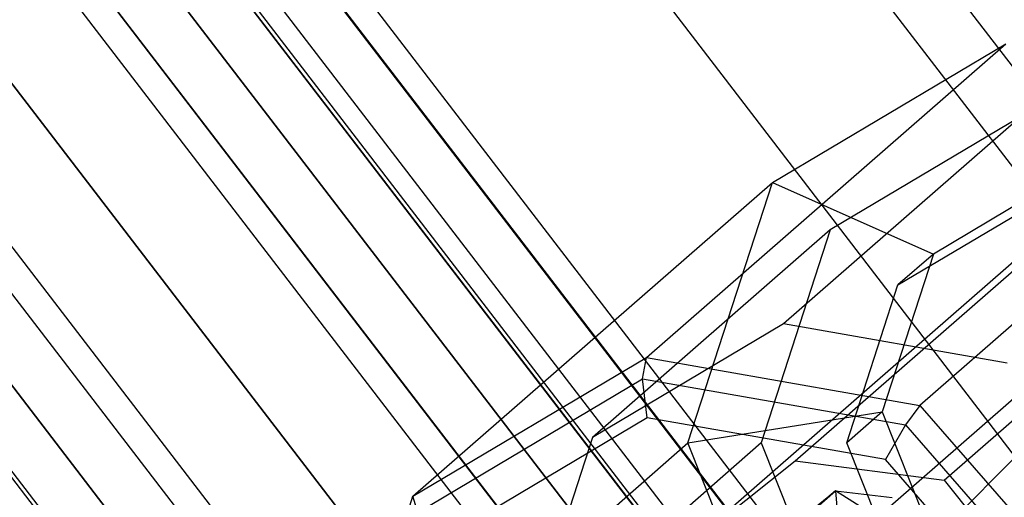
# Model space of a CAD drawing. Units: millimetres. Extents: x 1350 to 7061, y -60 to 6000.
# Drawn here: x 2968 to 3007, y 2751 to 2770 of the extents above; entities that cross this region are included whole.
import ezdxf

# ---------------------------------------------------------------- set-up
doc = ezdxf.new("R2010")
doc.units = ezdxf.units.MM
doc.header["$LTSCALE"] = 10
doc.layers.add('SLD-0', color=7, linetype='Continuous')

msp = doc.modelspace()

# ---------------------------------------------------------------- linework, layer by layer
at = {"layer": 'SLD-0', "color": 7}
for p, q in [((2998.589155, 2752.761943), (3221.967823, 2947.876503)), ((3004.558985, 2751.979678), (3228.193917, 2947.318078)), ((2993.974604, 2749.090056), (3217.156393, 2944.032649)), ((2993.418472, 2743.114958), (3216.578097, 2938.038192)), ((2966.857442, 2821.25), (3014.135733, 2759.635733)), ((2964.714969, 2820.013042), (3012.38641, 2757.88641)), ((2964.714969, 2820.013042), (3012.38641, 2757.88641)), ((2958.613721, 2816.490485), (3007.404762, 2752.904762)), ((2958.613721, 2816.490485), (3007.404762, 2752.904762)), ((2949.482558, 2811.218606), (2999.949199, 2745.449199)), ((2949.482558, 2811.218606), (2999.949199, 2745.449199)), ((2947.804883, 2810.25), (2998.579383, 2744.079383)), ((2947.1127, 2809.850368), (2998.014218, 2743.514218)), ((2947.1127, 2809.850368), (2998.014218, 2743.514218)), ((2945.141527, 2808.712311), (2996.404762, 2741.904762)), ((2996.404762, 2741.904762), (2945.141527, 2808.712311)), ((2942.191459, 2807.009088), (2990.80267, 2743.657724)), ((2942.191459, 2807.009088), (2993.639829, 2739.960267)), ((2938.711617, 2805), (2986.854843, 2742.258527)), ((2938.711617, 2805), (2988.63412, 2739.939728)), ((2938.711617, 2805), (2991.154762, 2736.654762)), ((2938.711617, 2805), (2991.154762, 2736.654762)), ((2935.231774, 2802.990912), (2984.384363, 2738.934011)), ((2935.231774, 2802.990912), (2987.269119, 2735.174523)), ((2985.904762, 2731.404762), (2932.281706, 2801.287689)), ((2932.281706, 2801.287689), (2985.904762, 2731.404762)), ((2930.310534, 2800.149632), (2984.295307, 2729.795307)), ((2930.310534, 2800.149632), (2984.295307, 2729.795307)), ((2992.626824, 2756.89676), (3007.026955, 2769.474842)), ((2997.67248, 2763.913854), (3007.026955, 2769.474842)), ((3017.976204, 2767.553802), (3003.576074, 2754.97572)), ((3007.646643, 2766.567519), (2998.114162, 2758.241183)), ((3007.646643, 2766.567519), (2999.992982, 2762.017619)), ((3009.789344, 2764.415734), (3004.119965, 2761.045439)), ((2983.272349, 2751.335772), (2997.67248, 2763.913854)), ((2994.289842, 2753.472886), (2997.67248, 2763.913854)), ((2997.67248, 2763.913854), (3004.119965, 2761.045439)), ((3002.700234, 2759.805346), (3008.369613, 2763.175642)), ((2999.992982, 2762.017619), (2990.460501, 2753.691284)), ((2999.992982, 2762.017619), (2997.225369, 2753.475009)), ((3004.119965, 2761.045439), (3002.069882, 2754.717579)), ((3004.119965, 2761.045439), (3002.700234, 2759.805346)), ((3000.650151, 2753.477487), (3002.700234, 2759.805346)), ((2998.114162, 2758.241183), (2990.460501, 2753.691284)), ((3007.07264, 2756.669423), (2998.114162, 2758.241183)), ((2983.272349, 2751.335772), (2992.626824, 2756.89676)), ((2992.468763, 2756.042101), (2992.626824, 2756.89676)), ((2992.626824, 2756.89676), (3003.576074, 2754.97572)), ((2983.467706, 2750.69121), (2992.468763, 2756.042101)), ((2992.660826, 2754.479842), (2992.468763, 2756.042101)), ((2992.468763, 2756.042101), (3003.004343, 2754.193639)), ((2994.289842, 2753.472886), (3002.069882, 2754.717579)), ((3002.069882, 2754.717579), (3000.650151, 2753.477487)), ((3002.069882, 2754.717579), (3004.598351, 2748.393032)), ((3003.576074, 2754.97572), (3003.004343, 2754.193639)), ((3003.576074, 2754.97572), (3010.996824, 2746.471528)), ((2992.660826, 2754.479842), (2984.512996, 2749.636173)), ((3002.197719, 2752.8066), (2992.660826, 2754.479842)), ((3003.004343, 2754.193639), (3002.197719, 2752.8066)), ((3003.004343, 2754.193639), (3010.144731, 2746.010741)), ((2979.889712, 2740.894804), (2994.289842, 2753.472886)), ((2990.460501, 2753.691284), (2987.692889, 2745.148674)), ((2997.225369, 2753.475009), (2987.692889, 2745.148674)), ((2998.461816, 2743.037383), (2994.289842, 2753.472886)), ((2997.225369, 2753.475009), (3000.638802, 2744.93687)), ((3003.17862, 2747.15294), (3000.650151, 2753.477487)), ((2993.974604, 2749.090056), (2998.589155, 2752.761943)), ((2998.589155, 2752.761943), (3004.558985, 2751.979678)), ((2999.949199, 2745.449199), (3007.404762, 2752.904762)), ((3007.404762, 2752.904762), (2999.949199, 2745.449199)), ((3008.661256, 2745.399374), (3002.197719, 2752.8066)), ((3004.558985, 2751.979678), (3008.387048, 2747.201501)), ((2979.889712, 2740.894804), (2983.272349, 2751.335772)), ((2983.467706, 2750.69121), (2983.272349, 2751.335772))]:
    msp.add_line(p, q, dxfattribs=at)
at = {"layer": 'SLD-0', "color": 4}
for p, q in [((2950.40296, 2811.75), (3000.700704, 2746.200704)), ((2949.513009, 2811.236187), (2999.974062, 2745.474062)), ((2949.513009, 2811.236187), (2999.974062, 2745.474062)), ((2997.904762, 2743.404762), (2946.978645, 2809.772971)), ((2946.978645, 2809.772971), (2997.904762, 2743.404762)), ((2992.237376, 2743.657724), (2943.1857, 2807.583113)), ((2943.1857, 2807.583113), (2994.807836, 2740.307836)), ((2986.854843, 2742.258527), (2938.711617, 2805)), ((2988.63412, 2739.939728), (2938.711617, 2805)), ((2984.1518, 2737.367348), (2934.237534, 2802.416887)), ((2987.501689, 2733.001689), (2934.237534, 2802.416887)), ((2930.444589, 2800.227029), (2984.404762, 2729.904762)), ((2930.444589, 2800.227029), (2984.404762, 2729.904762)), ((3000.201941, 2751.556407), (2996.560535, 2748.510292)), ((2998.205411, 2749.812497), (3000.201941, 2751.556407)), ((2998.385903, 2750.104697), (3000.201941, 2751.556407)), ((3000.201941, 2751.556407), (3002.476076, 2751.294021)), ((3000.201941, 2751.556407), (3000.289832, 2750.411305)), ((3002.570692, 2750.0613), (3000.201941, 2751.556407))]:
    msp.add_line(p, q, dxfattribs=at)

doc.saveas('drawing.dxf')
